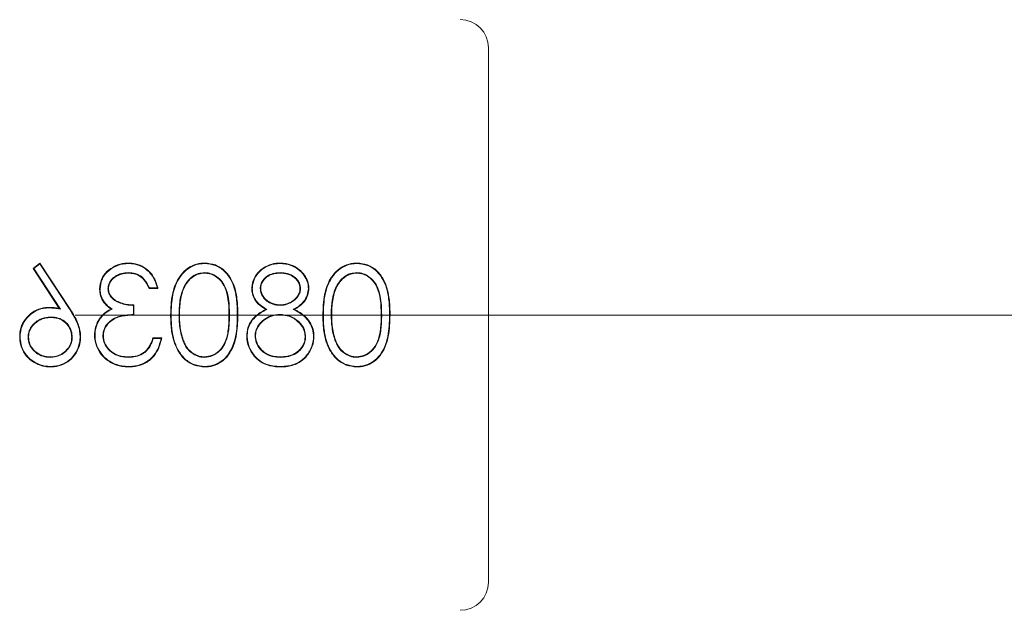
# Model space of a CAD drawing. Extents: x 3221 to 6441, y 1277 to 4224.
# Drawn here: x 4801 to 4836, y 1851 to 1872 of the extents above; entities that cross this region are included whole.
import ezdxf

# ---------------------------------------------------------------- set-up
doc = ezdxf.new("R2010")
doc.units = 0
doc.header["$LTSCALE"] = 5

msp = doc.modelspace()

# ---------------------------------------------------------------- linework, layer by layer
at = {"color": 7, "linetype": 'Continuous', "lineweight": 5}
for p, q in [((4817.767, 1871.333), (4817.767, 1852.422)), ((4801.901, 1863.717), (4801.659, 1863.527)), ((4801.896, 1863.69), (4801.683, 1863.523)), ((4801.896, 1863.69), (4801.901, 1863.717)), ((4802.93, 1862.11), (4801.896, 1863.69)), ((4802.945, 1862.12), (4801.901, 1863.717)), ((4801.659, 1863.527), (4802.583, 1862.113)), ((4801.683, 1863.523), (4801.659, 1863.527)), ((4801.683, 1863.523), (4802.621, 1862.088)), ((4805.76, 1862.82), (4806.074, 1862.82)), ((4805.771, 1862.838), (4806.05, 1862.838)), ((4805.203, 1861.894), (4805.203, 1862.218)), ((4805.221, 1861.877), (4805.221, 1862.236)), ((4802.621, 1862.088), (4802.583, 1862.113)), ((4802.287, 1861.806), (4802.287, 1861.787)), ((4806.208, 1861.07), (4805.894, 1861.07)), ((4806.186, 1861.051), (4805.908, 1861.051)), ((4802.276, 1860.056), (4802.276, 1860.037))]:
    msp.add_line(p, q, dxfattribs=at)
at = {"lineweight": 5}
msp.add_line((4803.149, 1861.877), (4966.99, 1861.877), dxfattribs=at)
at = {"color": 7, "linetype": 'Continuous', "lineweight": 5, "flags": 128}
for points in [[(4810.388, 1863.699), (4810.388, 1863.704), (4810.388, 1863.71), (4810.388, 1863.717)], [(4810.863, 1862.077), (4810.883, 1862.077), (4810.902, 1862.077)], [(4805.041, 1860.056), (4805.041, 1860.05), (4805.041, 1860.045), (4805.041, 1860.037)]]:
    msp.add_lwpolyline(points, dxfattribs=at)
at = {"color": 7, "linetype": 'Continuous', "lineweight": 5}
for centre, start, end in [((4816.768, 1871.333), 0, 90), ((4816.768, 1852.422), 270, 0)]:
    msp.add_arc(centre, 1, start, end, dxfattribs=at)
for points, knots in [([(4805.032, 1863.717), (4804.989, 1863.716), (4804.829, 1863.71), (4804.554, 1863.632), (4804.26, 1863.435), (4804.053, 1863.144), (4804.024, 1862.92), (4804.01, 1862.808)], [0, 0, 0, 0, 0.084667, 0.317936, 0.556547, 0.777938, 1, 1, 1, 1]), ([(4805.032, 1863.699), (4804.989, 1863.697), (4804.831, 1863.692), (4804.559, 1863.615), (4804.271, 1863.419), (4804.07, 1863.135), (4804.042, 1862.916), (4804.028, 1862.807)], [0, 0, 0, 0, 0.08628, 0.320497, 0.559622, 0.780862, 1, 1, 1, 1]), ([(4806.074, 1862.82), (4806.063, 1862.861), (4806.017, 1863.042), (4805.882, 1863.321), (4805.602, 1863.575), (4805.31, 1863.701), (4805.114, 1863.712), (4805.032, 1863.717)], [0, 0, 0, 0, 0.085829, 0.376801, 0.605987, 0.835502, 1, 1, 1, 1]), ([(4805.032, 1863.699), (4805.032, 1863.701), (4805.032, 1863.704), (4805.032, 1863.71), (4805.032, 1863.715), (4805.032, 1863.717)], [0, 0, 0, 0, 0.300287, 0.60067, 1, 1, 1, 1]), ([(4806.05, 1862.838), (4806.039, 1862.879), (4805.992, 1863.058), (4805.852, 1863.33), (4805.572, 1863.572), (4805.29, 1863.685), (4805.105, 1863.695), (4805.032, 1863.699)], [0, 0, 0, 0, 0.0886528, 0.3860294, 0.6164778, 0.8471909, 1, 1, 1, 1]), ([(4807.73, 1863.717), (4807.688, 1863.716), (4807.533, 1863.711), (4807.27, 1863.633), (4806.985, 1863.434), (4806.728, 1863.09), (4806.543, 1862.557), (4806.53, 1862.119), (4806.522, 1861.876)], [0, 0, 0, 0, 0.051905, 0.188698, 0.326437, 0.46841, 0.704551, 1, 1, 1, 1]), ([(4807.73, 1863.699), (4807.688, 1863.697), (4807.534, 1863.693), (4807.275, 1863.615), (4806.995, 1863.418), (4806.742, 1863.078), (4806.56, 1862.551), (4806.548, 1862.117), (4806.541, 1861.876)], [0, 0, 0, 0, 0.052514, 0.188921, 0.32604, 0.467201, 0.704081, 1, 1, 1, 1]), ([(4808.901, 1861.876), (4808.9, 1861.918), (4808.899, 1862.132), (4808.873, 1862.562), (4808.736, 1863.074), (4808.447, 1863.459), (4808.115, 1863.677), (4807.858, 1863.704), (4807.73, 1863.717)], [0, 0, 0, 0, 0.052289, 0.261796, 0.529507, 0.686577, 0.84456, 1, 1, 1, 1]), ([(4807.73, 1863.699), (4807.73, 1863.701), (4807.73, 1863.704), (4807.73, 1863.71), (4807.73, 1863.715), (4807.73, 1863.717)], [0, 0, 0, 0, 0.300287, 0.600144, 1, 1, 1, 1]), ([(4808.882, 1861.876), (4808.882, 1861.918), (4808.88, 1862.132), (4808.855, 1862.559), (4808.719, 1863.065), (4808.435, 1863.444), (4808.108, 1863.66), (4807.856, 1863.686), (4807.73, 1863.699)], [0, 0, 0, 0, 0.052904, 0.264881, 0.531824, 0.688202, 0.845512, 1, 1, 1, 1]), ([(4810.388, 1863.717), (4810.345, 1863.716), (4810.193, 1863.71), (4809.934, 1863.636), (4809.655, 1863.449), (4809.459, 1863.178), (4809.399, 1862.948), (4809.395, 1862.825), (4809.394, 1862.809)], [0, 0, 0, 0, 0.086053, 0.30669, 0.532655, 0.752078, 0.967391, 1, 1, 1, 1]), ([(4810.388, 1863.699), (4810.345, 1863.697), (4810.195, 1863.692), (4809.939, 1863.618), (4809.666, 1863.434), (4809.474, 1863.167), (4809.417, 1862.943), (4809.413, 1862.824), (4809.412, 1862.809)], [0, 0, 0, 0, 0.087733, 0.309271, 0.535688, 0.754813, 0.969857, 1, 1, 1, 1]), ([(4811.413, 1862.819), (4811.411, 1862.862), (4811.405, 1862.986), (4811.329, 1863.19), (4811.169, 1863.42), (4810.921, 1863.604), (4810.644, 1863.703), (4810.461, 1863.713), (4810.388, 1863.717)], [0, 0, 0, 0, 0.0849716, 0.2474132, 0.4254701, 0.6366399, 0.8537392, 1, 1, 1, 1]), ([(4811.395, 1862.819), (4811.393, 1862.861), (4811.387, 1862.985), (4811.311, 1863.186), (4811.153, 1863.411), (4810.907, 1863.591), (4810.636, 1863.686), (4810.458, 1863.695), (4810.388, 1863.699)], [0, 0, 0, 0, 0.08661, 0.249513, 0.428075, 0.638883, 0.856506, 1, 1, 1, 1]), ([(4813.115, 1863.717), (4813.072, 1863.716), (4812.917, 1863.711), (4812.655, 1863.633), (4812.369, 1863.434), (4812.112, 1863.09), (4811.927, 1862.557), (4811.914, 1862.119), (4811.907, 1861.876)], [0, 0, 0, 0, 0.051905, 0.188698, 0.326437, 0.46841, 0.704551, 1, 1, 1, 1]), ([(4813.115, 1863.699), (4813.072, 1863.697), (4812.919, 1863.693), (4812.66, 1863.615), (4812.38, 1863.418), (4812.127, 1863.078), (4811.945, 1862.551), (4811.932, 1862.117), (4811.925, 1861.876)], [0, 0, 0, 0, 0.052514, 0.188921, 0.32604, 0.467201, 0.704081, 1, 1, 1, 1]), ([(4814.285, 1861.876), (4814.285, 1861.918), (4814.283, 1862.132), (4814.257, 1862.562), (4814.12, 1863.074), (4813.831, 1863.459), (4813.499, 1863.677), (4813.242, 1863.704), (4813.115, 1863.717)], [0, 0, 0, 0, 0.052289, 0.261796, 0.529506, 0.686576, 0.84456, 1, 1, 1, 1]), ([(4813.115, 1863.699), (4813.115, 1863.701), (4813.115, 1863.704), (4813.115, 1863.71), (4813.115, 1863.715), (4813.115, 1863.717)], [0, 0, 0, 0, 0.300287, 0.600144, 1, 1, 1, 1]), ([(4814.267, 1861.876), (4814.267, 1861.918), (4814.265, 1862.132), (4814.239, 1862.559), (4814.104, 1863.065), (4813.819, 1863.444), (4813.493, 1863.66), (4813.24, 1863.686), (4813.115, 1863.699)], [0, 0, 0, 0, 0.0529042, 0.2648815, 0.5318246, 0.6882046, 0.8455122, 1, 1, 1, 1]), ([(4804.305, 1862.809), (4804.309, 1862.852), (4804.315, 1862.938), (4804.378, 1863.078), (4804.499, 1863.21), (4804.68, 1863.324), (4804.866, 1863.37), (4804.986, 1863.375), (4805.028, 1863.376)], [0, 0, 0, 0, 0.126507, 0.253385, 0.445282, 0.644208, 0.877599, 1, 1, 1, 1]), ([(4804.324, 1862.809), (4804.324, 1862.814), (4804.324, 1862.825), (4804.325, 1862.841), (4804.326, 1862.857), (4804.327, 1862.873), (4804.33, 1862.889), (4804.333, 1862.904), (4804.337, 1862.92), (4804.341, 1862.935), (4804.346, 1862.95), (4804.351, 1862.966), (4804.357, 1862.981), (4804.363, 1862.995), (4804.37, 1863.01), (4804.377, 1863.024), (4804.385, 1863.038), (4804.393, 1863.052), (4804.402, 1863.065), (4804.411, 1863.078), (4804.421, 1863.091), (4804.43, 1863.103), (4804.441, 1863.116), (4804.451, 1863.128), (4804.462, 1863.139), (4804.474, 1863.151), (4804.485, 1863.162), (4804.497, 1863.172), (4804.509, 1863.183), (4804.521, 1863.193), (4804.534, 1863.203), (4804.546, 1863.213), (4804.557, 1863.221), (4804.568, 1863.229), (4804.579, 1863.236), (4804.592, 1863.245), (4804.606, 1863.253), (4804.62, 1863.261), (4804.634, 1863.269), (4804.648, 1863.276), (4804.662, 1863.283), (4804.677, 1863.29), (4804.691, 1863.296), (4804.706, 1863.302), (4804.721, 1863.308), (4804.736, 1863.313), (4804.751, 1863.318), (4804.767, 1863.323), (4804.78, 1863.326), (4804.792, 1863.33), (4804.805, 1863.333), (4804.821, 1863.337), (4804.837, 1863.34), (4804.852, 1863.343), (4804.868, 1863.345), (4804.884, 1863.348), (4804.9, 1863.35), (4804.916, 1863.352), (4804.931, 1863.353), (4804.947, 1863.355), (4804.963, 1863.356), (4804.979, 1863.356), (4804.995, 1863.357), (4805.011, 1863.358), (4805.022, 1863.358), (4805.028, 1863.358)], [0, 0, 0, 0, 0.016108, 0.032239, 0.048365, 0.064492, 0.080616, 0.096736, 0.112861, 0.128988, 0.14511, 0.161248, 0.177362, 0.193492, 0.209619, 0.225747, 0.241858, 0.257989, 0.274111, 0.290244, 0.306362, 0.322482, 0.338613, 0.354737, 0.370862, 0.386984, 0.403111, 0.419234, 0.435352, 0.451474, 0.467603, 0.483722, 0.49985, 0.507911, 0.524036, 0.540154, 0.55628, 0.572401, 0.588531, 0.604649, 0.620774, 0.636895, 0.653018, 0.669146, 0.685267, 0.701395, 0.717511, 0.733635, 0.749759, 0.757823, 0.773941, 0.79007, 0.806189, 0.822316, 0.838437, 0.85456, 0.870681, 0.886805, 0.902931, 0.919054, 0.935174, 0.951297, 0.967421, 0.983711, 1, 1, 1, 1]), ([(4805.028, 1863.376), (4805.07, 1863.375), (4805.197, 1863.37), (4805.403, 1863.307), (4805.63, 1863.125), (4805.719, 1862.944), (4805.771, 1862.838)], [0, 0, 0, 0, 0.130682, 0.389745, 0.642525, 1, 1, 1, 1]), ([(4805.028, 1863.376), (4805.028, 1863.374), (4805.028, 1863.371), (4805.028, 1863.365), (4805.028, 1863.36), (4805.028, 1863.358)], [0, 0, 0, 0, 0.300354, 0.600708, 1, 1, 1, 1]), ([(4805.028, 1863.358), (4805.07, 1863.356), (4805.195, 1863.351), (4805.397, 1863.289), (4805.621, 1863.108), (4805.708, 1862.927), (4805.76, 1862.82)], [0, 0, 0, 0, 0.1319042, 0.3874203, 0.636128, 1, 1, 1, 1]), ([(4806.818, 1861.877), (4806.819, 1861.92), (4806.821, 1862.134), (4806.856, 1862.519), (4807.002, 1862.944), (4807.242, 1863.219), (4807.477, 1863.353), (4807.646, 1863.369), (4807.72, 1863.376)], [0, 0, 0, 0, 0.065748, 0.329688, 0.596149, 0.740872, 0.885655, 1, 1, 1, 1]), ([(4806.836, 1861.877), (4806.837, 1861.92), (4806.839, 1862.133), (4806.875, 1862.519), (4807.02, 1862.942), (4807.261, 1863.21), (4807.489, 1863.337), (4807.65, 1863.352), (4807.72, 1863.358)], [0, 0, 0, 0, 0.066719, 0.334603, 0.605164, 0.7481, 0.890994, 1, 1, 1, 1]), ([(4807.72, 1863.376), (4807.72, 1863.374), (4807.72, 1863.371), (4807.72, 1863.365), (4807.72, 1863.36), (4807.72, 1863.358)], [0, 0, 0, 0, 0.300325, 0.600746, 1, 1, 1, 1]), ([(4807.72, 1863.376), (4807.763, 1863.374), (4807.878, 1863.368), (4808.064, 1863.3), (4808.268, 1863.159), (4808.456, 1862.904), (4808.595, 1862.463), (4808.601, 1862.101), (4808.605, 1861.877)], [0, 0, 0, 0, 0.065717, 0.178334, 0.298537, 0.444669, 0.656595, 1, 1, 1, 1]), ([(4807.72, 1863.358), (4807.763, 1863.356), (4807.877, 1863.35), (4808.059, 1863.282), (4808.258, 1863.143), (4808.441, 1862.891), (4808.577, 1862.456), (4808.583, 1862.098), (4808.586, 1861.877)], [0, 0, 0, 0, 0.0666997, 0.1785691, 0.2979258, 0.4430403, 0.6553926, 1, 1, 1, 1]), ([(4809.69, 1862.821), (4809.694, 1862.864), (4809.702, 1862.963), (4809.787, 1863.12), (4809.932, 1863.266), (4810.154, 1863.363), (4810.315, 1863.372), (4810.405, 1863.376)], [0, 0, 0, 0, 0.128101, 0.2954, 0.519213, 0.732852, 1, 1, 1, 1]), ([(4809.708, 1862.821), (4809.712, 1862.864), (4809.721, 1862.962), (4809.806, 1863.114), (4809.948, 1863.255), (4810.163, 1863.346), (4810.319, 1863.354), (4810.405, 1863.358)], [0, 0, 0, 0, 0.1319725, 0.2997083, 0.5231207, 0.7360846, 1, 1, 1, 1]), ([(4810.405, 1863.376), (4810.448, 1863.375), (4810.577, 1863.371), (4810.788, 1863.31), (4810.975, 1863.171), (4811.097, 1862.998), (4811.11, 1862.877), (4811.117, 1862.814)], [0, 0, 0, 0, 0.127592, 0.386187, 0.642274, 0.81182, 1, 1, 1, 1]), ([(4810.405, 1863.376), (4810.405, 1863.374), (4810.405, 1863.371), (4810.405, 1863.365), (4810.405, 1863.36), (4810.405, 1863.358)], [0, 0, 0, 0, 0.3003828, 0.6006698, 1, 1, 1, 1]), ([(4810.405, 1863.358), (4810.448, 1863.357), (4810.577, 1863.353), (4810.725, 1863.309), (4810.827, 1863.251), (4810.857, 1863.231), (4810.873, 1863.219), (4810.886, 1863.21), (4810.898, 1863.201), (4810.91, 1863.191), (4810.921, 1863.181), (4810.933, 1863.171), (4810.944, 1863.16), (4810.955, 1863.149), (4810.966, 1863.138), (4810.976, 1863.127), (4810.986, 1863.115), (4810.996, 1863.103), (4811.005, 1863.091), (4811.014, 1863.079), (4811.023, 1863.066), (4811.032, 1863.053), (4811.04, 1863.04), (4811.047, 1863.027), (4811.054, 1863.013), (4811.06, 1862.999), (4811.066, 1862.985), (4811.072, 1862.97), (4811.077, 1862.956), (4811.081, 1862.941), (4811.085, 1862.926), (4811.089, 1862.911), (4811.092, 1862.896), (4811.095, 1862.881), (4811.097, 1862.866), (4811.098, 1862.851), (4811.099, 1862.833), (4811.099, 1862.821), (4811.099, 1862.814)], [0, 0, 0, 0, 0.130878, 0.396332, 0.459275, 0.490719, 0.506451, 0.522168, 0.537888, 0.553613, 0.569331, 0.585053, 0.600779, 0.616509, 0.63223, 0.647947, 0.66367, 0.679391, 0.69512, 0.71084, 0.72657, 0.742291, 0.758004, 0.773731, 0.789464, 0.805186, 0.820901, 0.836635, 0.852354, 0.868079, 0.883799, 0.899526, 0.915241, 0.930979, 0.946704, 0.962417, 0.978144, 1, 1, 1, 1]), ([(4812.203, 1861.877), (4812.203, 1861.92), (4812.206, 1862.134), (4812.241, 1862.519), (4812.386, 1862.944), (4812.627, 1863.219), (4812.862, 1863.353), (4813.03, 1863.369), (4813.104, 1863.376)], [0, 0, 0, 0, 0.065748, 0.329687, 0.59615, 0.740872, 0.885655, 1, 1, 1, 1]), ([(4812.221, 1861.877), (4812.222, 1861.92), (4812.224, 1862.133), (4812.259, 1862.519), (4812.405, 1862.942), (4812.646, 1863.21), (4812.873, 1863.337), (4813.035, 1863.352), (4813.104, 1863.358)], [0, 0, 0, 0, 0.0667195, 0.3346041, 0.6051659, 0.7481031, 0.8909972, 1, 1, 1, 1]), ([(4813.104, 1863.376), (4813.104, 1863.374), (4813.104, 1863.371), (4813.104, 1863.365), (4813.104, 1863.36), (4813.104, 1863.358)], [0, 0, 0, 0, 0.300325, 0.600746, 1, 1, 1, 1]), ([(4813.104, 1863.376), (4813.147, 1863.374), (4813.263, 1863.368), (4813.448, 1863.3), (4813.653, 1863.159), (4813.84, 1862.904), (4813.979, 1862.463), (4813.985, 1862.101), (4813.989, 1861.877)], [0, 0, 0, 0, 0.065717, 0.178334, 0.298537, 0.444669, 0.656595, 1, 1, 1, 1]), ([(4813.104, 1863.358), (4813.147, 1863.356), (4813.262, 1863.35), (4813.443, 1863.282), (4813.643, 1863.143), (4813.826, 1862.891), (4813.961, 1862.456), (4813.967, 1862.098), (4813.971, 1861.877)], [0, 0, 0, 0, 0.066699, 0.178572, 0.297929, 0.443043, 0.655393, 1, 1, 1, 1]), ([(4804.01, 1862.808), (4804.011, 1862.765), (4804.016, 1862.636), (4804.081, 1862.427), (4804.229, 1862.224), (4804.359, 1862.131), (4804.418, 1862.088)], [0, 0, 0, 0, 0.147932, 0.44605, 0.745658, 1, 1, 1, 1]), ([(4804.028, 1862.807), (4804.026, 1862.807), (4804.022, 1862.808), (4804.016, 1862.808), (4804.012, 1862.808), (4804.01, 1862.808)], [0, 0, 0, 0, 0.300354, 0.600134, 1, 1, 1, 1]), ([(4804.028, 1862.807), (4804.029, 1862.765), (4804.034, 1862.638), (4804.099, 1862.433), (4804.25, 1862.227), (4804.387, 1862.132), (4804.454, 1862.085)], [0, 0, 0, 0, 0.145649, 0.432658, 0.72076, 1, 1, 1, 1]), ([(4804.305, 1862.809), (4804.307, 1862.809), (4804.311, 1862.809), (4804.317, 1862.809), (4804.321, 1862.809), (4804.324, 1862.809)], [0, 0, 0, 0, 0.300355, 0.60066, 1, 1, 1, 1]), ([(4805.203, 1862.218), (4805.16, 1862.22), (4804.965, 1862.225), (4804.708, 1862.292), (4804.467, 1862.44), (4804.347, 1862.589), (4804.309, 1862.723), (4804.306, 1862.795), (4804.305, 1862.809)], [0, 0, 0, 0, 0.108014, 0.494133, 0.655348, 0.818185, 0.964864, 1, 1, 1, 1]), ([(4805.221, 1862.236), (4805.178, 1862.237), (4804.987, 1862.241), (4804.734, 1862.304), (4804.492, 1862.442), (4804.376, 1862.58), (4804.329, 1862.711), (4804.325, 1862.784), (4804.324, 1862.809)], [0, 0, 0, 0, 0.10887, 0.488174, 0.65037, 0.814428, 0.935884, 1, 1, 1, 1]), ([(4805.771, 1862.838), (4805.769, 1862.835), (4805.765, 1862.829), (4805.761, 1862.823), (4805.76, 1862.82)], [0, 0, 0, 0, 0.499985, 1, 1, 1, 1]), ([(4806.05, 1862.838), (4806.054, 1862.835), (4806.062, 1862.829), (4806.07, 1862.823), (4806.074, 1862.82)], [0, 0, 0, 0, 0.500077, 1, 1, 1, 1]), ([(4809.394, 1862.809), (4809.396, 1862.766), (4809.401, 1862.648), (4809.465, 1862.458), (4809.627, 1862.239), (4809.793, 1862.137), (4809.891, 1862.077)], [0, 0, 0, 0, 0.137326, 0.380905, 0.631912, 1, 1, 1, 1]), ([(4809.412, 1862.809), (4809.411, 1862.809), (4809.407, 1862.809), (4809.401, 1862.809), (4809.397, 1862.809), (4809.394, 1862.809)], [0, 0, 0, 0, 0.30034, 0.600679, 1, 1, 1, 1]), ([(4809.412, 1862.809), (4809.414, 1862.766), (4809.419, 1862.65), (4809.483, 1862.464), (4809.65, 1862.242), (4809.823, 1862.139), (4809.929, 1862.076)], [0, 0, 0, 0, 0.1352871, 0.3698089, 0.6110572, 1, 1, 1, 1]), ([(4809.69, 1862.821), (4809.692, 1862.821), (4809.695, 1862.821), (4809.702, 1862.821), (4809.706, 1862.821), (4809.708, 1862.821)], [0, 0, 0, 0, 0.30034, 0.60068, 1, 1, 1, 1]), ([(4810.392, 1862.218), (4810.35, 1862.22), (4810.221, 1862.226), (4810.025, 1862.295), (4809.839, 1862.437), (4809.717, 1862.618), (4809.699, 1862.756), (4809.69, 1862.821)], [0, 0, 0, 0, 0.125645, 0.380104, 0.594852, 0.809917, 1, 1, 1, 1]), ([(4810.393, 1862.236), (4810.387, 1862.236), (4810.377, 1862.237), (4810.361, 1862.237), (4810.345, 1862.238), (4810.329, 1862.239), (4810.313, 1862.24), (4810.297, 1862.242), (4810.281, 1862.244), (4810.265, 1862.246), (4810.249, 1862.249), (4810.234, 1862.252), (4810.218, 1862.256), (4810.203, 1862.26), (4810.187, 1862.264), (4810.172, 1862.269), (4810.157, 1862.273), (4810.142, 1862.278), (4810.127, 1862.284), (4810.112, 1862.29), (4810.097, 1862.296), (4810.082, 1862.302), (4810.068, 1862.308), (4810.053, 1862.315), (4810.039, 1862.323), (4810.025, 1862.33), (4810.011, 1862.338), (4809.997, 1862.346), (4809.984, 1862.355), (4809.97, 1862.363), (4809.957, 1862.373), (4809.944, 1862.382), (4809.932, 1862.392), (4809.919, 1862.402), (4809.907, 1862.412), (4809.895, 1862.423), (4809.886, 1862.432), (4809.876, 1862.442), (4809.867, 1862.451), (4809.856, 1862.463), (4809.846, 1862.475), (4809.836, 1862.487), (4809.826, 1862.5), (4809.816, 1862.513), (4809.807, 1862.526), (4809.798, 1862.539), (4809.79, 1862.553), (4809.782, 1862.567), (4809.774, 1862.581), (4809.766, 1862.595), (4809.759, 1862.609), (4809.753, 1862.624), (4809.746, 1862.638), (4809.74, 1862.653), (4809.734, 1862.668), (4809.73, 1862.681), (4809.726, 1862.693), (4809.723, 1862.706), (4809.719, 1862.722), (4809.716, 1862.737), (4809.714, 1862.753), (4809.712, 1862.769), (4809.71, 1862.785), (4809.709, 1862.802), (4809.709, 1862.814), (4809.708, 1862.821)], [0, 0, 0, 0, 0.016058, 0.032127, 0.048187, 0.064246, 0.08031, 0.096374, 0.112441, 0.128502, 0.144564, 0.160628, 0.176689, 0.19275, 0.208818, 0.224882, 0.240946, 0.257006, 0.27307, 0.289127, 0.305194, 0.321252, 0.33732, 0.353379, 0.36945, 0.385506, 0.401576, 0.417636, 0.433694, 0.449761, 0.465825, 0.481886, 0.497948, 0.514017, 0.530075, 0.54614, 0.562206, 0.570234, 0.586304, 0.60236, 0.618423, 0.634484, 0.650549, 0.666617, 0.682683, 0.698748, 0.714811, 0.730875, 0.746927, 0.763, 0.77906, 0.795128, 0.811181, 0.827244, 0.843312, 0.859374, 0.867404, 0.883468, 0.899533, 0.915611, 0.931669, 0.947733, 0.9638, 0.979853, 1, 1, 1, 1]), ([(4811.117, 1862.814), (4811.114, 1862.771), (4811.106, 1862.674), (4811.023, 1862.515), (4810.87, 1862.363), (4810.649, 1862.24), (4810.479, 1862.225), (4810.392, 1862.218)], [0, 0, 0, 0, 0.124868, 0.281998, 0.508413, 0.748558, 1, 1, 1, 1]), ([(4811.099, 1862.814), (4811.096, 1862.771), (4811.088, 1862.675), (4811.003, 1862.519), (4810.849, 1862.371), (4810.634, 1862.255), (4810.473, 1862.243), (4810.393, 1862.236)], [0, 0, 0, 0, 0.128479, 0.286875, 0.518125, 0.761544, 1, 1, 1, 1]), ([(4810.863, 1862.077), (4810.901, 1862.097), (4811.035, 1862.168), (4811.223, 1862.321), (4811.369, 1862.566), (4811.387, 1862.736), (4811.395, 1862.819)], [0, 0, 0, 0, 0.132966, 0.473069, 0.742876, 1, 1, 1, 1]), ([(4810.902, 1862.077), (4810.94, 1862.097), (4811.072, 1862.17), (4811.254, 1862.331), (4811.391, 1862.577), (4811.406, 1862.742), (4811.413, 1862.819)], [0, 0, 0, 0, 0.1350245, 0.4776353, 0.7573644, 1, 1, 1, 1]), ([(4811.117, 1862.814), (4811.116, 1862.814), (4811.112, 1862.814), (4811.106, 1862.814), (4811.102, 1862.814), (4811.099, 1862.814)], [0, 0, 0, 0, 0.300321, 0.600689, 1, 1, 1, 1]), ([(4811.395, 1862.819), (4811.397, 1862.819), (4811.401, 1862.819), (4811.407, 1862.819), (4811.411, 1862.819), (4811.413, 1862.819)], [0, 0, 0, 0, 0.300306, 0.600134, 1, 1, 1, 1]), ([(4805.203, 1862.218), (4805.206, 1862.221), (4805.212, 1862.227), (4805.218, 1862.233), (4805.221, 1862.236)], [0, 0, 0, 0, 0.4999785, 1, 1, 1, 1]), ([(4810.392, 1862.218), (4810.392, 1862.22), (4810.392, 1862.223), (4810.393, 1862.23), (4810.393, 1862.234), (4810.393, 1862.236)], [0, 0, 0, 0, 0.300383, 0.60067, 1, 1, 1, 1]), ([(4802.221, 1862.146), (4802.178, 1862.145), (4802.023, 1862.14), (4801.758, 1862.066), (4801.476, 1861.863), (4801.266, 1861.584), (4801.19, 1861.312), (4801.184, 1861.153), (4801.183, 1861.109)], [0, 0, 0, 0, 0.0785, 0.286363, 0.494284, 0.706847, 0.919383, 1, 1, 1, 1]), ([(4802.221, 1862.128), (4802.178, 1862.127), (4802.025, 1862.122), (4801.765, 1862.049), (4801.489, 1861.85), (4801.282, 1861.575), (4801.208, 1861.308), (4801.202, 1861.152), (4801.201, 1861.109)], [0, 0, 0, 0, 0.0798989, 0.2870292, 0.4947985, 0.707532, 0.9198074, 1, 1, 1, 1]), ([(4802.583, 1862.113), (4802.541, 1862.12), (4802.46, 1862.133), (4802.339, 1862.144), (4802.26, 1862.145), (4802.221, 1862.146)], [0, 0, 0, 0, 0.3504703, 0.6746803, 1, 1, 1, 1]), ([(4802.221, 1862.128), (4802.221, 1862.13), (4802.221, 1862.134), (4802.221, 1862.14), (4802.221, 1862.144), (4802.221, 1862.146)], [0, 0, 0, 0, 0.300354, 0.600086, 1, 1, 1, 1]), ([(4802.621, 1862.088), (4802.579, 1862.095), (4802.492, 1862.109), (4802.359, 1862.125), (4802.267, 1862.127), (4802.221, 1862.128)], [0, 0, 0, 0, 0.317201, 0.657775, 1, 1, 1, 1]), ([(4803.318, 1861.103), (4803.317, 1861.146), (4803.309, 1861.339), (4803.194, 1861.693), (4803.022, 1861.965), (4802.93, 1862.11)], [0, 0, 0, 0, 0.116951, 0.529383, 1, 1, 1, 1]), ([(4803.336, 1861.103), (4803.335, 1861.146), (4803.327, 1861.34), (4803.213, 1861.698), (4803.038, 1861.973), (4802.945, 1862.12)], [0, 0, 0, 0, 0.115823, 0.527248, 1, 1, 1, 1]), ([(4804.418, 1862.088), (4804.38, 1862.069), (4804.303, 1862.032), (4804.169, 1861.939), (4804.09, 1861.848), (4804.039, 1861.789)], [0, 0, 0, 0, 0.262154, 0.524905, 1, 1, 1, 1]), ([(4804.454, 1862.085), (4804.416, 1862.067), (4804.339, 1862.03), (4804.231, 1861.961), (4804.134, 1861.877), (4804.08, 1861.811), (4804.053, 1861.778)], [0, 0, 0, 0, 0.250117, 0.500957, 0.748001, 1, 1, 1, 1]), ([(4804.126, 1861.137), (4804.128, 1861.18), (4804.135, 1861.292), (4804.211, 1861.48), (4804.367, 1861.671), (4804.64, 1861.83), (4804.931, 1861.876), (4805.135, 1861.89), (4805.203, 1861.894)], [0, 0, 0, 0, 0.087202, 0.228666, 0.407033, 0.581298, 0.860807, 1, 1, 1, 1]), ([(4804.144, 1861.137), (4804.147, 1861.18), (4804.153, 1861.29), (4804.23, 1861.475), (4804.383, 1861.66), (4804.653, 1861.815), (4804.945, 1861.859), (4805.151, 1861.873), (4805.221, 1861.877)], [0, 0, 0, 0, 0.0878038, 0.2269704, 0.4028388, 0.5740983, 0.8552815, 1, 1, 1, 1]), ([(4804.454, 1862.085), (4804.448, 1862.085), (4804.436, 1862.086), (4804.424, 1862.087), (4804.418, 1862.088)], [0, 0, 0, 0, 0.500035, 1, 1, 1, 1]), ([(4805.203, 1861.894), (4805.206, 1861.892), (4805.212, 1861.886), (4805.218, 1861.88), (4805.221, 1861.877)], [0, 0, 0, 0, 0.4999783, 1, 1, 1, 1]), ([(4806.522, 1861.876), (4806.523, 1861.833), (4806.526, 1861.62), (4806.554, 1861.192), (4806.709, 1860.686), (4807, 1860.299), (4807.34, 1860.078), (4807.601, 1860.051), (4807.73, 1860.037)], [0, 0, 0, 0, 0.051982, 0.260333, 0.522888, 0.682822, 0.843677, 1, 1, 1, 1]), ([(4806.541, 1861.876), (4806.539, 1861.876), (4806.535, 1861.876), (4806.529, 1861.876), (4806.525, 1861.876), (4806.522, 1861.876)], [0, 0, 0, 0, 0.300335, 0.600144, 1, 1, 1, 1]), ([(4806.541, 1861.876), (4806.541, 1861.833), (4806.544, 1861.62), (4806.572, 1861.194), (4806.726, 1860.693), (4807.013, 1860.312), (4807.347, 1860.095), (4807.604, 1860.069), (4807.73, 1860.056)], [0, 0, 0, 0, 0.05259, 0.26339, 0.525806, 0.684937, 0.844994, 1, 1, 1, 1]), ([(4806.818, 1861.877), (4806.82, 1861.877), (4806.824, 1861.877), (4806.83, 1861.877), (4806.834, 1861.877), (4806.836, 1861.877)], [0, 0, 0, 0, 0.30032, 0.600115, 1, 1, 1, 1]), ([(4806.952, 1860.991), (4806.938, 1861.032), (4806.898, 1861.153), (4806.853, 1861.362), (4806.823, 1861.619), (4806.82, 1861.791), (4806.818, 1861.877)], [0, 0, 0, 0, 0.14189, 0.426269, 0.712129, 1, 1, 1, 1]), ([(4806.969, 1860.997), (4806.955, 1861.038), (4806.915, 1861.159), (4806.87, 1861.368), (4806.841, 1861.622), (4806.838, 1861.792), (4806.836, 1861.877)], [0, 0, 0, 0, 0.142887, 0.429258, 0.713634, 1, 1, 1, 1]), ([(4808.605, 1861.877), (4808.604, 1861.835), (4808.602, 1861.621), (4808.582, 1861.264), (4808.463, 1860.859), (4808.256, 1860.582), (4808.007, 1860.414), (4807.814, 1860.39), (4807.72, 1860.378)], [0, 0, 0, 0, 0.0657223, 0.3291327, 0.5517832, 0.7033538, 0.8553631, 1, 1, 1, 1]), ([(4808.586, 1861.877), (4808.586, 1861.835), (4808.584, 1861.621), (4808.564, 1861.267), (4808.447, 1860.869), (4808.246, 1860.597), (4808.001, 1860.432), (4807.812, 1860.408), (4807.72, 1860.396)], [0, 0, 0, 0, 0.066695, 0.334009, 0.553996, 0.704877, 0.856219, 1, 1, 1, 1]), ([(4807.73, 1860.037), (4807.773, 1860.039), (4807.928, 1860.044), (4808.185, 1860.122), (4808.466, 1860.319), (4808.708, 1860.653), (4808.884, 1861.186), (4808.894, 1861.622), (4808.901, 1861.876)], [0, 0, 0, 0, 0.05235, 0.189738, 0.32252, 0.467427, 0.689152, 1, 1, 1, 1]), ([(4807.73, 1860.056), (4807.773, 1860.057), (4807.926, 1860.062), (4808.179, 1860.14), (4808.455, 1860.334), (4808.693, 1860.664), (4808.866, 1861.192), (4808.876, 1861.623), (4808.882, 1861.876)], [0, 0, 0, 0, 0.052969, 0.189472, 0.321699, 0.465608, 0.687498, 1, 1, 1, 1]), ([(4809.891, 1862.077), (4809.854, 1862.057), (4809.692, 1861.972), (4809.459, 1861.801), (4809.267, 1861.51), (4809.219, 1861.288), (4809.215, 1861.167), (4809.215, 1861.147)], [0, 0, 0, 0, 0.105252, 0.451672, 0.700565, 0.949959, 1, 1, 1, 1]), ([(4809.929, 1862.076), (4809.892, 1862.057), (4809.726, 1861.971), (4809.488, 1861.805), (4809.29, 1861.518), (4809.237, 1861.295), (4809.234, 1861.171), (4809.233, 1861.147)], [0, 0, 0, 0, 0.104077, 0.454639, 0.696794, 0.939564, 1, 1, 1, 1]), ([(4809.511, 1861.14), (4809.513, 1861.183), (4809.519, 1861.295), (4809.597, 1861.488), (4809.767, 1861.684), (4810.013, 1861.843), (4810.234, 1861.891), (4810.36, 1861.895), (4810.385, 1861.895)], [0, 0, 0, 0, 0.1006378, 0.2632247, 0.4791261, 0.7028821, 0.9421925, 1, 1, 1, 1]), ([(4809.529, 1861.14), (4809.531, 1861.183), (4809.537, 1861.293), (4809.615, 1861.483), (4809.784, 1861.673), (4810.026, 1861.828), (4810.241, 1861.873), (4810.362, 1861.877), (4810.385, 1861.877)], [0, 0, 0, 0, 0.1029302, 0.2646601, 0.4817609, 0.7071647, 0.9459065, 1, 1, 1, 1]), ([(4809.929, 1862.076), (4809.923, 1862.076), (4809.91, 1862.077), (4809.898, 1862.077), (4809.891, 1862.077)], [0, 0, 0, 0, 0.500001, 1, 1, 1, 1]), ([(4810.385, 1861.895), (4810.427, 1861.894), (4810.576, 1861.889), (4810.827, 1861.821), (4811.074, 1861.643), (4811.245, 1861.415), (4811.293, 1861.225), (4811.297, 1861.122), (4811.297, 1861.107)], [0, 0, 0, 0, 0.096031, 0.335152, 0.572111, 0.768718, 0.966709, 1, 1, 1, 1]), ([(4810.385, 1861.895), (4810.385, 1861.894), (4810.385, 1861.89), (4810.385, 1861.884), (4810.385, 1861.88), (4810.385, 1861.877)], [0, 0, 0, 0, 0.300354, 0.600708, 1, 1, 1, 1]), ([(4810.385, 1861.877), (4810.427, 1861.876), (4810.556, 1861.872), (4810.786, 1861.816), (4811.036, 1861.656), (4811.219, 1861.428), (4811.275, 1861.228), (4811.278, 1861.128), (4811.279, 1861.107)], [0, 0, 0, 0, 0.098123, 0.295968, 0.536111, 0.76808, 0.95363, 1, 1, 1, 1]), ([(4811.575, 1861.118), (4811.573, 1861.161), (4811.568, 1861.289), (4811.506, 1861.513), (4811.319, 1861.793), (4811.077, 1861.966), (4810.906, 1862.055), (4810.863, 1862.077)], [0, 0, 0, 0, 0.101353, 0.30603, 0.542251, 0.886202, 1, 1, 1, 1]), ([(4811.593, 1861.118), (4811.591, 1861.161), (4811.586, 1861.289), (4811.525, 1861.515), (4811.34, 1861.798), (4811.103, 1861.971), (4810.938, 1862.058), (4810.902, 1862.077)], [0, 0, 0, 0, 0.102522, 0.309471, 0.552801, 0.901973, 1, 1, 1, 1]), ([(4811.907, 1861.876), (4811.907, 1861.833), (4811.91, 1861.62), (4811.939, 1861.192), (4812.093, 1860.686), (4812.385, 1860.299), (4812.725, 1860.078), (4812.986, 1860.051), (4813.115, 1860.037)], [0, 0, 0, 0, 0.051981, 0.260333, 0.522888, 0.68282, 0.843677, 1, 1, 1, 1]), ([(4811.925, 1861.876), (4811.923, 1861.876), (4811.92, 1861.876), (4811.914, 1861.876), (4811.909, 1861.876), (4811.907, 1861.876)], [0, 0, 0, 0, 0.300335, 0.600144, 1, 1, 1, 1]), ([(4811.925, 1861.876), (4811.926, 1861.833), (4811.928, 1861.62), (4811.957, 1861.194), (4812.11, 1860.693), (4812.398, 1860.312), (4812.732, 1860.095), (4812.989, 1860.069), (4813.115, 1860.056)], [0, 0, 0, 0, 0.05259, 0.26339, 0.525806, 0.684937, 0.844994, 1, 1, 1, 1]), ([(4812.203, 1861.877), (4812.205, 1861.877), (4812.208, 1861.877), (4812.214, 1861.877), (4812.219, 1861.877), (4812.221, 1861.877)], [0, 0, 0, 0, 0.30032, 0.600115, 1, 1, 1, 1]), ([(4812.336, 1860.991), (4812.323, 1861.032), (4812.282, 1861.153), (4812.237, 1861.362), (4812.208, 1861.619), (4812.205, 1861.791), (4812.203, 1861.877)], [0, 0, 0, 0, 0.1418901, 0.4262681, 0.7121286, 1, 1, 1, 1]), ([(4812.354, 1860.997), (4812.34, 1861.038), (4812.3, 1861.159), (4812.255, 1861.368), (4812.226, 1861.622), (4812.223, 1861.792), (4812.221, 1861.877)], [0, 0, 0, 0, 0.142887, 0.429258, 0.713634, 1, 1, 1, 1]), ([(4813.971, 1861.877), (4813.971, 1861.835), (4813.969, 1861.621), (4813.948, 1861.267), (4813.831, 1860.869), (4813.63, 1860.597), (4813.386, 1860.432), (4813.197, 1860.408), (4813.104, 1860.396)], [0, 0, 0, 0, 0.0666949, 0.3340078, 0.553994, 0.7048747, 0.8562158, 1, 1, 1, 1]), ([(4813.989, 1861.877), (4813.989, 1861.835), (4813.987, 1861.621), (4813.966, 1861.264), (4813.848, 1860.859), (4813.641, 1860.582), (4813.392, 1860.414), (4813.199, 1860.39), (4813.105, 1860.378)], [0, 0, 0, 0, 0.065722, 0.329133, 0.551783, 0.703354, 0.855363, 1, 1, 1, 1]), ([(4813.115, 1860.037), (4813.158, 1860.039), (4813.312, 1860.044), (4813.569, 1860.122), (4813.851, 1860.319), (4814.093, 1860.653), (4814.269, 1861.186), (4814.279, 1861.622), (4814.285, 1861.876)], [0, 0, 0, 0, 0.05235, 0.189735, 0.32252, 0.467427, 0.689152, 1, 1, 1, 1]), ([(4813.115, 1860.056), (4813.158, 1860.057), (4813.31, 1860.062), (4813.564, 1860.14), (4813.839, 1860.334), (4814.078, 1860.664), (4814.251, 1861.192), (4814.261, 1861.623), (4814.267, 1861.876)], [0, 0, 0, 0, 0.052969, 0.189472, 0.321697, 0.465608, 0.687497, 1, 1, 1, 1]), ([(4801.478, 1861.091), (4801.481, 1861.133), (4801.487, 1861.25), (4801.558, 1861.43), (4801.708, 1861.604), (4801.915, 1861.746), (4802.124, 1861.8), (4802.253, 1861.805), (4802.287, 1861.806)], [0, 0, 0, 0, 0.107231, 0.292935, 0.470135, 0.677751, 0.91426, 1, 1, 1, 1]), ([(4801.497, 1861.091), (4801.499, 1861.133), (4801.505, 1861.247), (4801.574, 1861.421), (4801.719, 1861.589), (4801.921, 1861.728), (4802.126, 1861.782), (4802.253, 1861.786), (4802.287, 1861.787)], [0, 0, 0, 0, 0.109862, 0.291872, 0.467458, 0.674977, 0.912171, 1, 1, 1, 1]), ([(4802.287, 1861.806), (4802.329, 1861.804), (4802.459, 1861.8), (4802.666, 1861.738), (4802.865, 1861.581), (4803, 1861.376), (4803.037, 1861.201), (4803.04, 1861.107), (4803.041, 1861.091)], [0, 0, 0, 0, 0.1105594, 0.334853, 0.5464686, 0.7545848, 0.9582777, 1, 1, 1, 1]), ([(4802.287, 1861.787), (4802.329, 1861.786), (4802.459, 1861.781), (4802.663, 1861.718), (4802.857, 1861.562), (4802.987, 1861.361), (4803.019, 1861.193), (4803.022, 1861.104), (4803.022, 1861.091)], [0, 0, 0, 0, 0.113359, 0.343082, 0.554062, 0.76277, 0.965553, 1, 1, 1, 1]), ([(4804.039, 1861.789), (4804.014, 1861.754), (4803.957, 1861.673), (4803.867, 1861.485), (4803.834, 1861.305), (4803.83, 1861.182), (4803.83, 1861.167)], [0, 0, 0, 0, 0.191849, 0.446985, 0.932516, 1, 1, 1, 1]), ([(4804.053, 1861.778), (4804.029, 1861.743), (4803.972, 1861.662), (4803.884, 1861.477), (4803.852, 1861.301), (4803.849, 1861.181), (4803.848, 1861.167)], [0, 0, 0, 0, 0.195372, 0.450374, 0.937499, 1, 1, 1, 1]), ([(4804.053, 1861.778), (4804.052, 1861.779), (4804.049, 1861.781), (4804.044, 1861.785), (4804.041, 1861.787), (4804.039, 1861.789)], [0, 0, 0, 0, 0.3002828, 0.6000977, 1, 1, 1, 1]), ([(4803.83, 1861.167), (4803.832, 1861.124), (4803.837, 1860.966), (4803.919, 1860.698), (4804.121, 1860.39), (4804.425, 1860.161), (4804.751, 1860.051), (4804.958, 1860.041), (4805.041, 1860.037)], [0, 0, 0, 0, 0.069561, 0.257495, 0.448584, 0.662313, 0.86532, 1, 1, 1, 1]), ([(4803.848, 1861.167), (4803.846, 1861.167), (4803.843, 1861.167), (4803.837, 1861.167), (4803.832, 1861.167), (4803.83, 1861.167)], [0, 0, 0, 0, 0.3003061, 0.600086, 1, 1, 1, 1]), ([(4803.848, 1861.167), (4803.85, 1861.124), (4803.855, 1860.968), (4803.937, 1860.703), (4804.136, 1860.4), (4804.436, 1860.176), (4804.757, 1860.069), (4804.96, 1860.059), (4805.041, 1860.056)], [0, 0, 0, 0, 0.070653, 0.258761, 0.449847, 0.663495, 0.866331, 1, 1, 1, 1]), ([(4804.126, 1861.137), (4804.128, 1861.137), (4804.131, 1861.137), (4804.137, 1861.137), (4804.142, 1861.137), (4804.144, 1861.137)], [0, 0, 0, 0, 0.30032, 0.6001149, 1, 1, 1, 1]), ([(4805.035, 1860.378), (4804.993, 1860.379), (4804.835, 1860.384), (4804.569, 1860.448), (4804.319, 1860.638), (4804.165, 1860.866), (4804.128, 1861.037), (4804.126, 1861.127), (4804.126, 1861.137)], [0, 0, 0, 0, 0.09727, 0.359518, 0.610575, 0.793907, 0.978081, 1, 1, 1, 1]), ([(4805.035, 1860.396), (4804.993, 1860.398), (4804.838, 1860.402), (4804.575, 1860.466), (4804.333, 1860.651), (4804.173, 1860.882), (4804.154, 1861.049), (4804.144, 1861.137)], [0, 0, 0, 0, 0.099474, 0.362279, 0.614114, 0.796262, 1, 1, 1, 1]), ([(4809.215, 1861.147), (4809.216, 1861.104), (4809.221, 1860.939), (4809.292, 1860.678), (4809.422, 1860.5), (4809.48, 1860.422)], [0, 0, 0, 0, 0.1625883, 0.6317867, 1, 1, 1, 1]), ([(4809.233, 1861.147), (4809.231, 1861.147), (4809.227, 1861.147), (4809.221, 1861.147), (4809.217, 1861.147), (4809.215, 1861.147)], [0, 0, 0, 0, 0.300321, 0.600115, 1, 1, 1, 1]), ([(4809.233, 1861.147), (4809.234, 1861.104), (4809.24, 1860.941), (4809.31, 1860.685), (4809.437, 1860.51), (4809.493, 1860.434)], [0, 0, 0, 0, 0.165312, 0.632822, 1, 1, 1, 1]), ([(4809.511, 1861.14), (4809.512, 1861.14), (4809.516, 1861.14), (4809.522, 1861.14), (4809.526, 1861.14), (4809.529, 1861.14)], [0, 0, 0, 0, 0.300368, 0.600737, 1, 1, 1, 1]), ([(4810.405, 1860.378), (4810.363, 1860.379), (4810.209, 1860.384), (4809.967, 1860.443), (4809.726, 1860.613), (4809.563, 1860.831), (4809.513, 1861.023), (4809.511, 1861.126), (4809.511, 1861.14)], [0, 0, 0, 0, 0.097955, 0.352824, 0.558584, 0.763849, 0.966962, 1, 1, 1, 1]), ([(4810.405, 1860.396), (4810.363, 1860.398), (4810.211, 1860.402), (4809.973, 1860.46), (4809.738, 1860.628), (4809.579, 1860.841), (4809.531, 1861.028), (4809.529, 1861.127), (4809.529, 1861.14)], [0, 0, 0, 0, 0.100154, 0.355537, 0.561314, 0.766597, 0.969187, 1, 1, 1, 1]), ([(4801.201, 1861.109), (4801.199, 1861.109), (4801.195, 1861.109), (4801.189, 1861.109), (4801.185, 1861.109), (4801.183, 1861.109)], [0, 0, 0, 0, 0.300354, 0.600708, 1, 1, 1, 1]), ([(4801.183, 1861.109), (4801.184, 1861.067), (4801.189, 1860.91), (4801.261, 1860.643), (4801.457, 1860.357), (4801.742, 1860.15), (4802.028, 1860.049), (4802.212, 1860.04), (4802.276, 1860.037)], [0, 0, 0, 0, 0.07511, 0.276531, 0.477213, 0.674419, 0.887555, 1, 1, 1, 1]), ([(4801.201, 1861.109), (4801.202, 1861.067), (4801.207, 1860.912), (4801.279, 1860.649), (4801.471, 1860.368), (4801.751, 1860.166), (4802.032, 1860.067), (4802.214, 1860.059), (4802.276, 1860.056)], [0, 0, 0, 0, 0.076387, 0.2776, 0.477874, 0.674813, 0.888057, 1, 1, 1, 1]), ([(4801.478, 1861.091), (4801.48, 1861.091), (4801.484, 1861.091), (4801.49, 1861.091), (4801.494, 1861.091), (4801.497, 1861.091)], [0, 0, 0, 0, 0.300354, 0.600708, 1, 1, 1, 1]), ([(4802.26, 1860.378), (4802.217, 1860.38), (4802.089, 1860.385), (4801.878, 1860.45), (4801.666, 1860.608), (4801.506, 1860.828), (4801.488, 1861.004), (4801.478, 1861.091)], [0, 0, 0, 0, 0.109416, 0.327668, 0.552109, 0.780571, 1, 1, 1, 1]), ([(4802.26, 1860.396), (4802.217, 1860.398), (4802.091, 1860.403), (4801.884, 1860.468), (4801.677, 1860.623), (4801.522, 1860.838), (4801.505, 1861.008), (4801.497, 1861.091)], [0, 0, 0, 0, 0.112139, 0.331363, 0.555973, 0.785387, 1, 1, 1, 1]), ([(4803.041, 1861.091), (4803.038, 1861.048), (4803.032, 1860.932), (4802.964, 1860.751), (4802.816, 1860.576), (4802.614, 1860.438), (4802.414, 1860.383), (4802.292, 1860.379), (4802.26, 1860.378)], [0, 0, 0, 0, 0.109286, 0.296617, 0.481986, 0.688225, 0.915822, 1, 1, 1, 1]), ([(4803.022, 1861.091), (4803.02, 1861.048), (4803.014, 1860.934), (4802.946, 1860.758), (4802.802, 1860.588), (4802.604, 1860.453), (4802.409, 1860.401), (4802.291, 1860.397), (4802.26, 1860.396)], [0, 0, 0, 0, 0.11203, 0.298743, 0.482045, 0.689835, 0.917838, 1, 1, 1, 1]), ([(4802.276, 1860.037), (4802.319, 1860.039), (4802.474, 1860.044), (4802.739, 1860.119), (4803.029, 1860.313), (4803.232, 1860.598), (4803.326, 1860.875), (4803.334, 1861.046), (4803.336, 1861.103)], [0, 0, 0, 0, 0.076639, 0.279168, 0.484905, 0.691643, 0.897621, 1, 1, 1, 1]), ([(4802.276, 1860.056), (4802.319, 1860.057), (4802.472, 1860.063), (4802.733, 1860.137), (4803.018, 1860.328), (4803.217, 1860.608), (4803.308, 1860.88), (4803.316, 1861.048), (4803.318, 1861.103)], [0, 0, 0, 0, 0.077971, 0.280702, 0.486321, 0.692711, 0.898678, 1, 1, 1, 1]), ([(4803.041, 1861.091), (4803.039, 1861.091), (4803.035, 1861.091), (4803.029, 1861.091), (4803.025, 1861.091), (4803.022, 1861.091)], [0, 0, 0, 0, 0.3003205, 0.6001147, 1, 1, 1, 1]), ([(4803.318, 1861.103), (4803.32, 1861.103), (4803.324, 1861.103), (4803.33, 1861.103), (4803.334, 1861.103), (4803.336, 1861.103)], [0, 0, 0, 0, 0.300306, 0.600086, 1, 1, 1, 1]), ([(4805.041, 1860.037), (4805.083, 1860.039), (4805.259, 1860.043), (4805.566, 1860.117), (4805.887, 1860.343), (4806.112, 1860.676), (4806.174, 1860.929), (4806.208, 1861.07)], [0, 0, 0, 0, 0.0749475, 0.3087904, 0.5435503, 0.7481428, 1, 1, 1, 1]), ([(4805.041, 1860.056), (4805.084, 1860.057), (4805.257, 1860.061), (4805.56, 1860.135), (4805.876, 1860.357), (4806.092, 1860.679), (4806.153, 1860.921), (4806.186, 1861.051)], [0, 0, 0, 0, 0.077072, 0.313886, 0.551639, 0.758226, 1, 1, 1, 1]), ([(4805.894, 1861.07), (4805.882, 1861.029), (4805.852, 1860.934), (4805.778, 1860.759), (4805.679, 1860.651), (4805.62, 1860.586)], [0, 0, 0, 0, 0.227133, 0.532195, 1, 1, 1, 1]), ([(4805.908, 1861.051), (4805.895, 1861.011), (4805.865, 1860.916), (4805.789, 1860.743), (4805.691, 1860.636), (4805.632, 1860.572)], [0, 0, 0, 0, 0.228224, 0.534936, 1, 1, 1, 1]), ([(4805.908, 1861.051), (4805.905, 1861.054), (4805.901, 1861.06), (4805.896, 1861.066), (4805.894, 1861.07)], [0, 0, 0, 0, 0.4999833, 1, 1, 1, 1]), ([(4806.186, 1861.051), (4806.19, 1861.054), (4806.197, 1861.06), (4806.205, 1861.066), (4806.208, 1861.07)], [0, 0, 0, 0, 0.50005, 1, 1, 1, 1]), ([(4806.952, 1860.991), (4806.954, 1860.992), (4806.957, 1860.993), (4806.963, 1860.995), (4806.967, 1860.996), (4806.969, 1860.997)], [0, 0, 0, 0, 0.300286, 0.60009, 1, 1, 1, 1]), ([(4807.72, 1860.378), (4807.677, 1860.38), (4807.556, 1860.386), (4807.362, 1860.459), (4807.16, 1860.609), (4807.026, 1860.801), (4806.973, 1860.937), (4806.952, 1860.991)], [0, 0, 0, 0, 0.121983, 0.344968, 0.579951, 0.834649, 1, 1, 1, 1]), ([(4807.72, 1860.396), (4807.677, 1860.399), (4807.557, 1860.404), (4807.364, 1860.479), (4807.166, 1860.629), (4807.039, 1860.816), (4806.988, 1860.947), (4806.969, 1860.997)], [0, 0, 0, 0, 0.124667, 0.352012, 0.588589, 0.842685, 1, 1, 1, 1]), ([(4811.297, 1861.107), (4811.295, 1861.065), (4811.288, 1860.949), (4811.215, 1860.766), (4811.07, 1860.586), (4810.842, 1860.441), (4810.608, 1860.384), (4810.45, 1860.379), (4810.405, 1860.378)], [0, 0, 0, 0, 0.099814, 0.270857, 0.448815, 0.63158, 0.894939, 1, 1, 1, 1]), ([(4811.279, 1861.107), (4811.276, 1861.065), (4811.27, 1860.95), (4811.196, 1860.771), (4811.054, 1860.596), (4810.828, 1860.455), (4810.6, 1860.402), (4810.447, 1860.398), (4810.405, 1860.396)], [0, 0, 0, 0, 0.102098, 0.273445, 0.451551, 0.633805, 0.900061, 1, 1, 1, 1]), ([(4810.409, 1860.037), (4810.451, 1860.039), (4810.649, 1860.044), (4810.963, 1860.107), (4811.298, 1860.348), (4811.512, 1860.661), (4811.588, 1860.943), (4811.592, 1861.092), (4811.593, 1861.118)], [0, 0, 0, 0, 0.071567, 0.332789, 0.521265, 0.750078, 0.956336, 1, 1, 1, 1]), ([(4810.409, 1860.056), (4810.451, 1860.057), (4810.647, 1860.062), (4810.956, 1860.125), (4811.286, 1860.362), (4811.496, 1860.671), (4811.57, 1860.947), (4811.574, 1861.093), (4811.575, 1861.118)], [0, 0, 0, 0, 0.072724, 0.333998, 0.522237, 0.751565, 0.957548, 1, 1, 1, 1]), ([(4811.297, 1861.107), (4811.295, 1861.107), (4811.291, 1861.107), (4811.285, 1861.107), (4811.281, 1861.107), (4811.279, 1861.107)], [0, 0, 0, 0, 0.30034, 0.600727, 1, 1, 1, 1]), ([(4811.575, 1861.118), (4811.576, 1861.118), (4811.58, 1861.118), (4811.586, 1861.118), (4811.59, 1861.118), (4811.593, 1861.118)], [0, 0, 0, 0, 0.300368, 0.600689, 1, 1, 1, 1]), ([(4812.336, 1860.991), (4812.338, 1860.992), (4812.342, 1860.993), (4812.347, 1860.995), (4812.351, 1860.996), (4812.354, 1860.997)], [0, 0, 0, 0, 0.300317, 0.600108, 1, 1, 1, 1]), ([(4813.105, 1860.378), (4813.062, 1860.38), (4812.941, 1860.386), (4812.747, 1860.459), (4812.544, 1860.609), (4812.411, 1860.801), (4812.357, 1860.937), (4812.336, 1860.991)], [0, 0, 0, 0, 0.121982, 0.344967, 0.579955, 0.834647, 1, 1, 1, 1]), ([(4813.104, 1860.396), (4813.062, 1860.399), (4812.941, 1860.404), (4812.749, 1860.479), (4812.551, 1860.629), (4812.424, 1860.816), (4812.373, 1860.947), (4812.354, 1860.997)], [0, 0, 0, 0, 0.124668, 0.352013, 0.588592, 0.842684, 1, 1, 1, 1]), ([(4805.62, 1860.586), (4805.586, 1860.56), (4805.482, 1860.484), (4805.281, 1860.41), (4805.115, 1860.401), (4805.035, 1860.396)], [0, 0, 0, 0, 0.204403, 0.617253, 1, 1, 1, 1]), ([(4805.632, 1860.572), (4805.597, 1860.546), (4805.494, 1860.469), (4805.289, 1860.392), (4805.119, 1860.383), (4805.035, 1860.378)], [0, 0, 0, 0, 0.200382, 0.605743, 1, 1, 1, 1]), ([(4805.632, 1860.572), (4805.63, 1860.573), (4805.628, 1860.576), (4805.624, 1860.581), (4805.622, 1860.584), (4805.62, 1860.586)], [0, 0, 0, 0, 0.300305, 0.600114, 1, 1, 1, 1]), ([(4809.493, 1860.434), (4809.492, 1860.432), (4809.489, 1860.43), (4809.485, 1860.426), (4809.482, 1860.423), (4809.48, 1860.422)], [0, 0, 0, 0, 0.300342, 0.600132, 1, 1, 1, 1]), ([(4809.493, 1860.434), (4809.522, 1860.402), (4809.623, 1860.292), (4809.864, 1860.135), (4810.159, 1860.063), (4810.351, 1860.057), (4810.409, 1860.056)], [0, 0, 0, 0, 0.1251993, 0.4374833, 0.8294553, 1, 1, 1, 1]), ([(4802.26, 1860.378), (4802.26, 1860.38), (4802.26, 1860.384), (4802.26, 1860.39), (4802.26, 1860.394), (4802.26, 1860.396)], [0, 0, 0, 0, 0.300287, 0.600144, 1, 1, 1, 1]), ([(4805.035, 1860.378), (4805.035, 1860.38), (4805.035, 1860.384), (4805.035, 1860.39), (4805.035, 1860.394), (4805.035, 1860.396)], [0, 0, 0, 0, 0.300287, 0.600144, 1, 1, 1, 1]), ([(4807.72, 1860.378), (4807.72, 1860.38), (4807.72, 1860.384), (4807.72, 1860.39), (4807.72, 1860.394), (4807.72, 1860.396)], [0, 0, 0, 0, 0.300354, 0.600182, 1, 1, 1, 1]), ([(4809.48, 1860.422), (4809.508, 1860.39), (4809.61, 1860.279), (4809.854, 1860.119), (4810.154, 1860.045), (4810.349, 1860.039), (4810.409, 1860.037)], [0, 0, 0, 0, 0.123311, 0.435911, 0.827655, 1, 1, 1, 1]), ([(4810.405, 1860.378), (4810.405, 1860.38), (4810.405, 1860.384), (4810.405, 1860.39), (4810.405, 1860.394), (4810.405, 1860.396)], [0, 0, 0, 0, 0.300383, 0.600766, 1, 1, 1, 1]), ([(4813.105, 1860.378), (4813.105, 1860.38), (4813.105, 1860.384), (4813.105, 1860.39), (4813.104, 1860.394), (4813.104, 1860.396)], [0, 0, 0, 0, 0.300354, 0.600182, 1, 1, 1, 1]), ([(4807.73, 1860.056), (4807.73, 1860.054), (4807.73, 1860.05), (4807.73, 1860.044), (4807.73, 1860.04), (4807.73, 1860.037)], [0, 0, 0, 0, 0.3002871, 0.6001436, 1, 1, 1, 1]), ([(4810.409, 1860.056), (4810.409, 1860.054), (4810.409, 1860.05), (4810.409, 1860.044), (4810.409, 1860.04), (4810.409, 1860.037)], [0, 0, 0, 0, 0.300354, 0.600182, 1, 1, 1, 1]), ([(4813.115, 1860.056), (4813.115, 1860.054), (4813.115, 1860.05), (4813.115, 1860.044), (4813.115, 1860.04), (4813.115, 1860.037)], [0, 0, 0, 0, 0.3002871, 0.6001436, 1, 1, 1, 1])]:
    msp.add_open_spline(points, degree=3, knots=knots, dxfattribs=at)

doc.saveas('drawing.dxf')
